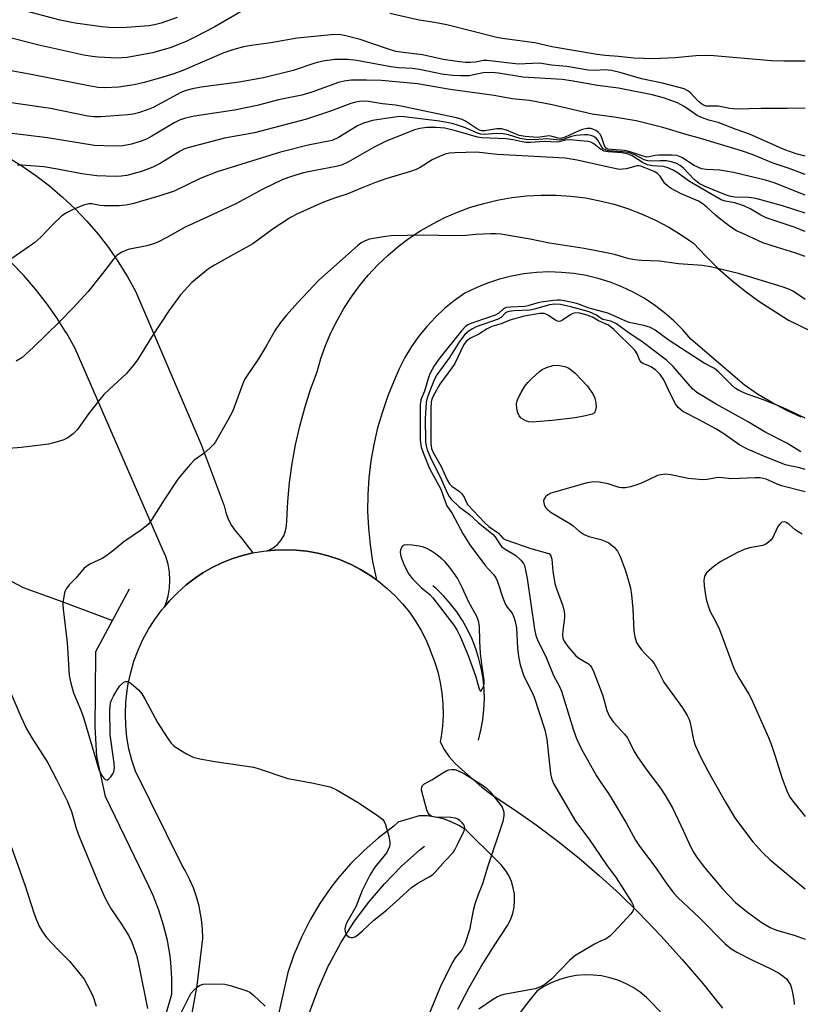
# Model space of a CAD drawing. Units: inches. Extents: x 1237765 to 1243765, y 505456 to 509456.
# Drawn here: x 1238802 to 1238999, y 508444 to 508692 of the extents above; entities that cross this region are included whole.
import ezdxf

# ---------------------------------------------------------------- set-up
doc = ezdxf.new("R2010")
doc.units = ezdxf.units.IN
doc.header["$MEASUREMENT"] = 0
for name, color, linetype in [('HYDRO-Canal', 164, 'Continuous'), ('HYDRO-Single Line Stream', 4, 'Continuous'), ('TRANS-Driveway', 251, 'Continuous'), ('TRANS-Road', 130, 'Continuous'), ('Undefined', 1, 'Continuous')]:
    doc.layers.add(name, color=color, linetype=linetype)

msp = doc.modelspace()

# ---------------------------------------------------------------- linework, layer by layer
at = {"layer": 'HYDRO-Canal'}
msp.add_line((1238825.65, 508540.74), (1238829.97, 508548.73), dxfattribs=at)
for points in [[(1238917.76, 508510.62), (1238918.41, 508513.15), (1238918.88, 508515.73), (1238919.16, 508518.33), (1238919.27, 508520.94), (1238919.19, 508523.56), (1238918.94, 508526.16), (1238918.5, 508528.74), (1238917.91, 508531.16), (1238917.13, 508533.66), (1238916.17, 508536.1), (1238915.04, 508538.46), (1238913.76, 508540.74), (1238912.31, 508542.92), (1238910.72, 508545), (1238908.99, 508546.96), (1238907.12, 508548.79), (1238906.31, 508549.52)], [(1238821.6, 508389.26), (1238835, 508427.41), (1238840.61, 508446.77), (1238840.61, 508450.75), (1238840.33, 508454.71), (1238840.14, 508456.34), (1238839.47, 508460.26), (1238838.53, 508464.12), (1238837.32, 508467.9), (1238835.86, 508471.6), (1238834.8, 508473.87), (1238823.9, 508496.45), (1238821.75, 508506.58), (1238821.32, 508513.99), (1238821.38, 508522.38), (1238821.46, 508533), (1238825.65, 508540.74)], [(1238640.92, 508036.22), (1238693.3, 508104.97), (1238738.16, 508171.5), (1238792.24, 508251), (1238822.26, 508296.44), (1238841.1, 508336.32), (1238850.79, 508360.15), (1238865.12, 508401.87), (1238871.5, 508424.25), (1238872.36, 508430.37), (1238873.65, 508436.4), (1238875.36, 508442.33), (1238877.48, 508448.13), (1238879.99, 508453.77), (1238880.2, 508454.2), (1238883.13, 508459.63), (1238886.44, 508464.84), (1238890.1, 508469.81), (1238894.1, 508474.52), (1238898.41, 508478.93), (1238903.03, 508483.03), (1238904.18, 508483.98)]]:
    msp.add_lwpolyline(points, dxfattribs=at)
at = {"layer": 'HYDRO-Single Line Stream'}
msp.add_lwpolyline([(1238578.71, 508653.45), (1238604.16, 508647.43), (1238613.03, 508644.95), (1238625.28, 508640.58), (1238640.86, 508634.2), (1238659.72, 508625.81), (1238678.12, 508617.06), (1238688.15, 508611.91), (1238701.17, 508604.83), (1238749.95, 508577.29), (1238766.06, 508568.64), (1238803.2, 508549.1), (1238812.26, 508545.8), (1238825.65, 508540.74)], dxfattribs=at)
at = {"layer": 'TRANS-Driveway'}
msp.add_polyline3d([(1238999.01, 508591.93, 0), (1238995.26, 508593.68, 0), (1238991.61, 508595.63, 0), (1238988.07, 508597.76, 0), (1238984.64, 508600.07, 0), (1238971.27, 508611.53, 0), (1238969.21, 508613.91, 0), (1238966.99, 508616.14, 0), (1238964.62, 508618.21, 0), (1238962.11, 508620.11, 0), (1238959.48, 508621.84, 0), (1238956.73, 508623.38, 0), (1238953.89, 508624.72, 0), (1238950.96, 508625.87, 0), (1238947.96, 508626.82, 0), (1238944.89, 508627.55, 0), (1238941.79, 508628.07, 0), (1238938.66, 508628.38, 0), (1238935.51, 508628.47, 0), (1238932.37, 508628.34, 0), (1238929.24, 508627.99, 0), (1238926.14, 508627.43, 0), (1238923.09, 508626.66, 0), (1238920.1, 508625.68, 0), (1238917.18, 508624.5, 0), (1238914.36, 508623.12, 0), (1238911.74, 508621.29, 0), (1238909.26, 508619.29, 0), (1238906.93, 508617.12, 0), (1238904.76, 508614.79, 0), (1238902.75, 508612.31, 0), (1238900.93, 508609.7, 0), (1238899.29, 508606.97, 0), (1238897.84, 508604.13, 0), (1238896.6, 508601.2, 0), (1238894.98, 508597.28, 0), (1238893.59, 508593.28, 0), (1238892.4, 508589.21, 0), (1238891.45, 508585.08, 0), (1238890.72, 508580.91, 0), (1238890.21, 508576.7, 0), (1238889.94, 508572.47, 0), (1238889.89, 508568.24, 0), (1238890.07, 508564, 0), (1238890.49, 508559.79, 0), (1238891.13, 508555.6, 0), (1238892, 508551.45, 0), (1238892.12, 508551, 0), (1238890.47, 508552.16, 0), (1238888.13, 508553.59, 0), (1238885.7, 508554.84, 0), (1238883.19, 508555.92, 0), (1238882.56, 508556.16, 0), (1238879.96, 508557.01, 0), (1238877.31, 508557.69, 0), (1238874.62, 508558.18, 0), (1238871.9, 508558.47, 0), (1238869.16, 508558.58, 0), (1238866.43, 508558.5, 0), (1238864.6, 508558.32, 0), (1238864.98, 508558.45, 0), (1238866.14, 508559.09, 0), (1238867.18, 508559.93, 0), (1238868.06, 508560.93, 0), (1238868.75, 508562.07, 0), (1238869.23, 508563.31, 0), (1238869.5, 508564.62, 0), (1238869.54, 508565.95, 0), (1238869.77, 508570.74, 0), (1238870.21, 508575.52, 0), (1238870.86, 508580.27, 0), (1238871.72, 508585, 0), (1238872.78, 508589.68, 0), (1238874.05, 508594.31, 0), (1238875.51, 508598.88, 0), (1238877.18, 508603.38, 0), (1238878.14, 508606.71, 0), (1238879.3, 508609.99, 0), (1238880.65, 508613.18, 0), (1238882.19, 508616.3, 0), (1238883.9, 508619.31, 0), (1238885.79, 508622.23, 0), (1238887.84, 508625.02, 0), (1238890.06, 508627.69, 0), (1238892.43, 508630.23, 0), (1238894.94, 508632.62, 0), (1238897.59, 508634.87, 0), (1238900.37, 508636.95, 0), (1238903.26, 508638.87, 0), (1238906.26, 508640.61, 0), (1238909.36, 508642.17, 0), (1238912.54, 508643.55, 0), (1238915.8, 508644.74, 0), (1238919.13, 508645.74, 0), (1238922.51, 508646.54, 0), (1238926.17, 508647.19, 0), (1238929.86, 508647.62, 0), (1238933.58, 508647.83, 0), (1238937.3, 508647.81, 0), (1238941.02, 508647.57, 0), (1238944.71, 508647.1, 0), (1238948.36, 508646.41, 0), (1238951.97, 508645.51, 0), (1238955.52, 508644.39, 0), (1238958.99, 508643.06, 0), (1238962.38, 508641.52, 0), (1238965.67, 508639.78, 0), (1238968.85, 508637.84, 0), (1238971.91, 508635.72, 0), (1238974.92, 508632.5, 0), (1238978.08, 508629.42, 0), (1238981.38, 508626.49, 0), (1238984.81, 508623.71, 0), (1238988.36, 508621.09, 0), (1238995.81, 508616.36, 0), (1239007.71, 508610.59, 0)], dxfattribs=at)
at = {"layer": 'TRANS-Road'}
for points in [[(1238799.17, 508657.41), (1238802.84, 508655.17), (1238806.4, 508652.74), (1238809.82, 508650.12), (1238813.11, 508647.33), (1238816.24, 508644.38), (1238819.22, 508641.27), (1238822.03, 508638), (1238824.67, 508634.6), (1238827.12, 508631.06), (1238829.39, 508627.4), (1238831.47, 508623.62), (1238848.02, 508585.05), (1238853.75, 508569.64), (1238854.15, 508567.91), (1238854.76, 508566.24), (1238855.58, 508564.67), (1238856.6, 508563.21), (1238857.79, 508561.9), (1238861.01, 508557.76), (1238858.35, 508557.12), (1238855.74, 508556.28), (1238853.2, 508555.27), (1238850.74, 508554.08), (1238848.36, 508552.72), (1238846.55, 508551.5), (1238844.22, 508549.71), (1238842.01, 508547.75), (1238839.95, 508545.65), (1238838.74, 508544.22), (1238839.07, 508545), (1238839.65, 508546.93), (1238839.99, 508548.91), (1238840.11, 508550.92), (1238839.99, 508552.93), (1238839.65, 508554.91), (1238839.07, 508556.84), (1238838.28, 508558.69), (1238816.25, 508609.24), (1238814.05, 508613.16), (1238813.78, 508613.58), (1238811.64, 508616.96), (1238809.05, 508620.64), (1238806.27, 508624.18), (1238803.32, 508627.58), (1238800.19, 508630.82)], [(1238844.22, 508433.64), (1238846.98, 508448.88), (1238848.38, 508460.76), (1238848.31, 508463.16), (1238848.07, 508465.55), (1238847.67, 508467.91), (1238847.45, 508468.91), (1238846.82, 508471.23), (1238846.02, 508473.49), (1238845.07, 508475.7), (1238843.97, 508477.83), (1238843.09, 508479.31), (1238831.41, 508502.85), (1238830.51, 508505.65), (1238829.81, 508508.51), (1238829.3, 508511.41), (1238829, 508514.34), (1238828.9, 508517.28), (1238829.01, 508520.22), (1238829.33, 508523.15), (1238829.6, 508524.83), (1238830.24, 508527.7), (1238831.07, 508530.53), (1238832.1, 508533.29), (1238833.31, 508535.97), (1238834.72, 508538.55), (1238836.3, 508541.04), (1238838.04, 508543.41), (1238838.74, 508544.22), (1238839.95, 508545.65), (1238842.01, 508547.75), (1238844.22, 508549.71), (1238846.55, 508551.5), (1238848.36, 508552.72), (1238850.74, 508554.08), (1238853.2, 508555.27), (1238855.74, 508556.28), (1238858.35, 508557.12), (1238861.01, 508557.76), (1238863.7, 508558.23), (1238864.6, 508558.32), (1238866.43, 508558.5), (1238869.16, 508558.58), (1238871.9, 508558.47), (1238874.62, 508558.18), (1238877.31, 508557.69), (1238879.96, 508557.01), (1238882.56, 508556.16), (1238883.19, 508555.92), (1238885.7, 508554.84), (1238888.13, 508553.59), (1238890.47, 508552.16), (1238892.12, 508551), (1238892.71, 508550.59), (1238894.83, 508548.85), (1238896.82, 508546.98), (1238898.68, 508544.97), (1238900.39, 508542.84), (1238901.95, 508540.59), (1238903.35, 508538.24), (1238904.58, 508535.79), (1238905.64, 508533.27), (1238905.72, 508533.04), (1238906.71, 508530.48), (1238907.52, 508527.87), (1238908.14, 508525.2), (1238908.58, 508522.49), (1238908.83, 508519.76), (1238908.88, 508517.02), (1238908.8, 508515.43), (1238908.75, 508514.28), (1238908.42, 508511.56), (1238908.16, 508510.2), (1238909.14, 508508.31), (1238910.42, 508506.44), (1238911.92, 508504.75), (1238913.61, 508503.26), (1238918.6, 508498.84), (1238921.08, 508496.97), (1238926.78, 508493.24), (1238932.35, 508489.33), (1238937.8, 508485.24), (1238943.11, 508480.98), (1238948.29, 508476.55), (1238953.32, 508471.96), (1238958.19, 508467.21), (1238963.71, 508461.42), (1238969.06, 508455.49), (1238974.24, 508449.41), (1238979.25, 508443.18)], [(1238912.63, 508442.94), (1238915.44, 508448.39), (1238918.46, 508453.72), (1238921.7, 508458.93), (1238925.13, 508464), (1238925.86, 508465.47), (1238926.4, 508467.02), (1238926.75, 508468.63), (1238926.89, 508470.27), (1238926.82, 508471.9), (1238926.55, 508473.52), (1238926.07, 508475.1), (1238925.4, 508476.59), (1238924.55, 508478), (1238923.53, 508479.29), (1238922.36, 508480.43), (1238914.57, 508488.11), (1238912.81, 508489.21), (1238910.94, 508490.11), (1238908.99, 508490.82), (1238906.97, 508491.31), (1238904.91, 508491.58), (1238902.84, 508491.63), (1238898.08, 508490.22), (1238897.68, 508490.14), (1238897.62, 508490.07), (1238896.52, 508488.99), (1238892.65, 508486.09), (1238889, 508482.92), (1238885.57, 508479.5), (1238882.39, 508475.85), (1238880.61, 508473.56), (1238877.86, 508469.58), (1238875.39, 508465.42), (1238873.22, 508461.1), (1238871.35, 508456.63), (1238869.84, 508452.17), (1238861.66, 508415.95)], [(1238965.27, 508440.47), (1238961.61, 508444.38), (1238960.1, 508445.88), (1238958.46, 508447.23), (1238956.69, 508448.41), (1238954.82, 508449.42), (1238952.87, 508450.24), (1238950.84, 508450.87), (1238948.76, 508451.31), (1238946.65, 508451.54), (1238944.52, 508451.57), (1238942.4, 508451.39), (1238940.31, 508451.02), (1238938.27, 508450.44), (1238936.29, 508449.67), (1238934.39, 508448.71), (1238932.6, 508447.58), (1238930.11, 508444.57), (1238927.79, 508441.44)]]:
    msp.add_lwpolyline(points, dxfattribs=at)
at = {"layer": 'Undefined'}
for points, elevation in [([(1238860.23, 508695.3), (1238851.25, 508690.1), (1238846.56, 508687.63), (1238844.2, 508686.47), (1238840.17, 508684.86), (1238835.7, 508683.64), (1238829.33, 508682.46), (1238826.83, 508682.3), (1238822.06, 508682.49), (1238820.54, 508682.67), (1238818.44, 508683.06), (1238807.12, 508685.51), (1238798.34, 508687.85), (1238792.93, 508689.15), (1238785.54, 508690.78), (1238778.39, 508692.18)], 308), ([(1238841.91, 508692.5), (1238837.92, 508691.1), (1238836.21, 508690.69), (1238834.78, 508690.45), (1238828.13, 508689.91), (1238824.74, 508689.99), (1238823, 508690.17), (1238816.25, 508691.11), (1238812.46, 508691.8), (1238802.31, 508694.55)], 310), ([(1239000, 508681.52), (1238994.68, 508681.53), (1238991.52, 508681.63), (1238976.01, 508682.98), (1238972.5, 508682.9), (1238967.28, 508682.33), (1238961.73, 508682.12), (1238956.87, 508682.29), (1238953, 508682.71), (1238949.67, 508682.95), (1238947.71, 508683.19), (1238936.26, 508685.14), (1238931.99, 508686.15), (1238923.78, 508687.24), (1238922.43, 508687.48), (1238909.83, 508690.66), (1238906.76, 508691.28), (1238902.85, 508691.86), (1238895.46, 508693.54)], 308), ([(1239000, 508669.67), (1238995.46, 508669.58), (1238988.94, 508669.63), (1238982.95, 508669.41), (1238981.09, 508669.59), (1238978.11, 508670.22), (1238975.14, 508670.23), (1238974.41, 508670.46), (1238973.92, 508670.76), (1238973.1, 508671.49), (1238970.99, 508673.7), (1238970.31, 508674.18), (1238969.57, 508674.54), (1238964.14, 508675.95), (1238958.85, 508677.05), (1238953.69, 508678.58), (1238951.26, 508679.16), (1238949.59, 508679.38), (1238947.28, 508679.21), (1238945.42, 508679.29), (1238940.06, 508680.21), (1238936.21, 508680.54), (1238933.15, 508681.02), (1238927.79, 508680.78), (1238919.95, 508681.7), (1238919.09, 508681.65), (1238917.02, 508681.3), (1238915.66, 508681.19), (1238914.53, 508681.21), (1238913.05, 508681.38), (1238908.94, 508681.97), (1238903.67, 508683.08), (1238898.85, 508683.67), (1238897.02, 508683.98), (1238894.86, 508684.59), (1238888.04, 508686.98), (1238884.39, 508687.91), (1238882.7, 508688.19), (1238880.69, 508688.17), (1238872.18, 508687.28), (1238865.52, 508686.14), (1238860.09, 508685.39), (1238858.66, 508685.13), (1238856.23, 508684.48), (1238853.67, 508683.64), (1238843.38, 508679.19), (1238841.07, 508678.35), (1238837.49, 508677.24), (1238833.67, 508676.14), (1238831.1, 508675.56), (1238827.13, 508674.96), (1238823.74, 508674.77), (1238822.05, 508674.88), (1238820.12, 508675.19), (1238805.2, 508678.17), (1238799.21, 508679.25)], 306), ([(1239000, 508657.61), (1238997.75, 508658.23), (1238994.88, 508659.22), (1238986.05, 508663.19), (1238982.68, 508664.31), (1238978.14, 508666.05), (1238975.8, 508666.71), (1238973.91, 508667.35), (1238972.88, 508667.87), (1238969.54, 508670.1), (1238967.85, 508671.06), (1238964.36, 508672.3), (1238961.53, 508673.04), (1238953.05, 508674.69), (1238947.73, 508675.37), (1238941.14, 508676.6), (1238938.89, 508676.92), (1238928.93, 508677.51), (1238922.79, 508678.49), (1238921.17, 508678.63), (1238918.93, 508678.57), (1238915.44, 508677.85), (1238913.37, 508677.8), (1238911.32, 508677.88), (1238908.6, 508678.25), (1238902.92, 508679.45), (1238901.06, 508679.67), (1238897.63, 508679.86), (1238895.7, 508680.08), (1238887.15, 508681.71), (1238884.88, 508681.95), (1238881.66, 508681.9), (1238878.62, 508681.56), (1238876.63, 508681), (1238871.16, 508679.16), (1238863.71, 508677.36), (1238857.51, 508676.26), (1238848.02, 508674.99), (1238845.78, 508674.56), (1238844.17, 508674.14), (1238842.99, 508673.68), (1238841, 508672.67), (1238835.9, 508669.89), (1238834.67, 508669.38), (1238832.23, 508668.55), (1238830.89, 508668.21), (1238829.54, 508667.98), (1238822.69, 508667.5), (1238821, 508667.49), (1238819.41, 508667.67), (1238810.03, 508669.63), (1238797.9, 508671.39)], 304), ([(1239000, 508652.96), (1238995.99, 508654.5), (1238991.7, 508655.96), (1238986.94, 508657.96), (1238984, 508658.96), (1238973.46, 508662.14), (1238970.32, 508663), (1238964.16, 508664.84), (1238957.47, 508666.48), (1238951.99, 508667.43), (1238946.43, 508668.19), (1238936.3, 508670.5), (1238930.63, 508671.61), (1238926.28, 508672.06), (1238921.72, 508672.84), (1238910.7, 508674.38), (1238902.43, 508675.84), (1238893.35, 508676.62), (1238889.6, 508676.73), (1238885.76, 508676.71), (1238884.01, 508676.49), (1238882.58, 508676.15), (1238875.88, 508673.73), (1238873.36, 508672.93), (1238867.43, 508671.76), (1238862.11, 508670.35), (1238856.38, 508669.19), (1238846.31, 508667.7), (1238844.01, 508667.21), (1238842.67, 508666.74), (1238841.17, 508666.02), (1238835.56, 508662.61), (1238834.18, 508661.88), (1238832.89, 508661.4), (1238830.42, 508660.64), (1238828.26, 508660.2), (1238825.9, 508660.15), (1238821.14, 508660.34), (1238809.28, 508662.26), (1238798.42, 508663.53)], 302), ([(1239000, 508647.76), (1238992.22, 508650.88), (1238990.03, 508651.61), (1238982.03, 508653.51), (1238978.57, 508654.05), (1238975.19, 508654.23), (1238973.95, 508654.45), (1238972.11, 508655.28), (1238968.97, 508657.28), (1238967.69, 508657.78), (1238966.57, 508657.88), (1238963.08, 508657.83), (1238962.23, 508657.75), (1238960.73, 508657.44), (1238960.1, 508657.4), (1238958.99, 508657.68), (1238955.74, 508658.83), (1238954.56, 508659.01), (1238951.27, 508659.26), (1238950.44, 508659.41), (1238949.91, 508659.66), (1238949.5, 508660.18), (1238948.73, 508662.52), (1238948.37, 508663.23), (1238948, 508663.6), (1238947.33, 508664.06), (1238946.58, 508664.41), (1238946.06, 508664.56), (1238945.08, 508664.57), (1238943.96, 508664.3), (1238942.85, 508663.87), (1238939.58, 508662.36), (1238938.49, 508662.07), (1238937.87, 508662.13), (1238936.35, 508662.58), (1238935.58, 508662.72), (1238932.69, 508662.34), (1238929.56, 508662.53), (1238928.04, 508662.83), (1238924.83, 508664.15), (1238923.6, 508664.51), (1238922.41, 508664.5), (1238919.38, 508663.97), (1238918.53, 508663.99), (1238918.01, 508664.16), (1238917.26, 508664.55), (1238914.56, 508666.44), (1238913.65, 508666.85), (1238912.24, 508667.22), (1238899.12, 508670.06), (1238896.9, 508670.45), (1238893.67, 508670.79), (1238890.12, 508671.37), (1238888.96, 508671.42), (1238887.8, 508671.36), (1238886.95, 508671.23), (1238885.63, 508670.86), (1238880.51, 508668.96), (1238874.49, 508666.95), (1238861.4, 508663.49), (1238853.86, 508662.16), (1238844.63, 508659.7), (1238843.63, 508659.34), (1238842.71, 508658.88), (1238837.64, 508655.74), (1238835.84, 508654.82), (1238832.99, 508653.72), (1238829.3, 508652.73), (1238827.83, 508652.56), (1238826.36, 508652.49), (1238821.7, 508652.67), (1238817.94, 508653.16), (1238811.85, 508654.34), (1238808.34, 508654.94), (1238802.84, 508655.39), (1238801.71, 508655.38)], 300), ([(1239000, 508643.23), (1238994.31, 508645.15), (1238987.57, 508646.93), (1238985.87, 508647.2), (1238982.29, 508647.33), (1238981.02, 508647.56), (1238979.94, 508647.88), (1238974.85, 508649.94), (1238973.35, 508650.7), (1238972.1, 508651.71), (1238969.43, 508654.61), (1238968.58, 508655.27), (1238967.64, 508655.78), (1238966.37, 508656.21), (1238965.1, 508656.41), (1238963.5, 508656.46), (1238961.14, 508656.34), (1238960.41, 508656.4), (1238959.49, 508656.71), (1238957.14, 508657.94), (1238955.49, 508658.53), (1238954.12, 508658.73), (1238950.73, 508658.98), (1238949.9, 508659.14), (1238949.21, 508659.49), (1238948.81, 508659.87), (1238947.81, 508661.61), (1238947.48, 508662.06), (1238946.83, 508662.54), (1238946.07, 508662.85), (1238945.33, 508662.98), (1238944.52, 508663), (1238942.3, 508662.81), (1238941.22, 508662.56), (1238939.12, 508661.85), (1238938.26, 508661.67), (1238934.93, 508661.98), (1238932.04, 508661.72), (1238929.79, 508661.81), (1238928.29, 508662.04), (1238925.36, 508662.97), (1238923.95, 508663.27), (1238922.23, 508663.31), (1238919.31, 508663.07), (1238918.3, 508663.16), (1238917.52, 508663.43), (1238914.53, 508664.74), (1238912.79, 508665.36), (1238911.17, 508665.8), (1238907.98, 508666.38), (1238899.05, 508667.53), (1238897.81, 508667.56), (1238896.73, 508667.45), (1238891.11, 508666.57), (1238890.27, 508666.37), (1238888.88, 508665.91), (1238887.3, 508665.21), (1238882.53, 508662.3), (1238880.95, 508661.58), (1238874.89, 508660.38), (1238867.99, 508658.63), (1238852.04, 508653.71), (1238847.76, 508651.97), (1238841.2, 508648.78), (1238837.3, 508647.53), (1238830.73, 508645.66), (1238829.01, 508645.26), (1238827.3, 508645.14), (1238823.59, 508645.1), (1238822.56, 508645.2), (1238820.47, 508645.58), (1238819.68, 508645.61), (1238818.39, 508645.3), (1238815.78, 508644.21), (1238814.04, 508643.38), (1238812.88, 508642.57), (1238810.55, 508640.35), (1238807.6, 508637.2), (1238806.08, 508635.91), (1238804.7, 508634.88), (1238800.29, 508631.89)], 298), ([(1239000, 508638.64), (1238997.27, 508639.71), (1238990.24, 508642.06), (1238988.9, 508642.75), (1238986.38, 508644.29), (1238984.56, 508645.15), (1238982.33, 508645.89), (1238979.87, 508646.26), (1238978.87, 508646.64), (1238971.88, 508650.61), (1238970.66, 508651.4), (1238968.07, 508653.37), (1238966.8, 508654.08), (1238965.49, 508654.7), (1238964.36, 508655.01), (1238961.58, 508655.14), (1238960.34, 508655.42), (1238959.12, 508655.98), (1238956.52, 508657.67), (1238955.23, 508658.21), (1238953.85, 508658.44), (1238950.43, 508658.67), (1238949.44, 508658.89), (1238948.51, 508659.34), (1238946.83, 508660.73), (1238946.05, 508661.14), (1238945.29, 508661.29), (1238940.75, 508661.74), (1238939.75, 508661.64), (1238938.08, 508661.21), (1238937.39, 508661.1), (1238934.39, 508661.34), (1238930.89, 508661.03), (1238929.75, 508661.07), (1238928.76, 508661.21), (1238926.49, 508661.72), (1238924.75, 508661.96), (1238918.62, 508662.19), (1238917.54, 508662.42), (1238912.31, 508663.87), (1238909.29, 508664.62), (1238907.1, 508664.83), (1238904.82, 508664.8), (1238903.05, 508664.57), (1238901.65, 508664.22), (1238894.37, 508661.32), (1238891.51, 508659.92), (1238885.03, 508656.17), (1238883.32, 508655.38), (1238881.95, 508655), (1238876.68, 508654.03), (1238873.76, 508653.41), (1238870.74, 508652.52), (1238868.54, 508651.72), (1238863.54, 508649.28), (1238856.68, 508645.66), (1238848.76, 508641.9), (1238843.97, 508639.72), (1238839.34, 508637.16), (1238837.05, 508635.98), (1238835.99, 508635.56), (1238834.3, 508635.09), (1238829.6, 508634.09), (1238828.04, 508633.43), (1238826.87, 508632.66), (1238825.93, 508631.71), (1238823.11, 508628.07), (1238819.5, 508623.58), (1238815.78, 508619.41), (1238812.35, 508615.93), (1238805.81, 508609.51), (1238802.85, 508606.9), (1238801.42, 508605.99)], 296), ([(1239000, 508632.35), (1238997.4, 508633.28), (1238993.03, 508634.6), (1238989.38, 508635.84), (1238984.47, 508638.03), (1238982.76, 508638.86), (1238981.29, 508639.75), (1238978.79, 508641.67), (1238977.49, 508642.77), (1238975.23, 508644.9), (1238974.36, 508645.57), (1238973.14, 508646.25), (1238968.66, 508648.19), (1238966.33, 508649.49), (1238965.34, 508650.14), (1238964.69, 508650.71), (1238963.54, 508652.55), (1238962.86, 508653.28), (1238962, 508653.76), (1238958.66, 508655.07), (1238958.16, 508655.17), (1238957.67, 508655.16), (1238955.04, 508654.45), (1238954.16, 508654.32), (1238953.28, 508654.3), (1238951.24, 508654.66), (1238942.64, 508656.64), (1238939.59, 508657.12), (1238922.46, 508658.04), (1238917.26, 508658.58), (1238911.95, 508658.49), (1238910.51, 508658.34), (1238909.38, 508658.08), (1238907.99, 508657.54), (1238906.1, 508656.66), (1238903.1, 508654.77), (1238902.1, 508654.26), (1238900.69, 508653.77), (1238894.48, 508651.91), (1238891.85, 508651.02), (1238888.07, 508649.5), (1238884.9, 508648.12), (1238881.78, 508647.16), (1238878.74, 508646.03), (1238872.27, 508643.14), (1238870.51, 508642.16), (1238866.07, 508639.33), (1238860.98, 508635.56), (1238855.33, 508632.47), (1238851.31, 508630.16), (1238849.83, 508629.22), (1238845.67, 508625.86), (1238842.8, 508622.69), (1238839.81, 508618.7), (1238835.46, 508612.07), (1238831.92, 508606.38), (1238830.89, 508604.93), (1238829.17, 508602.9), (1238824.71, 508598.85), (1238823.49, 508597.6), (1238819.89, 508593.1), (1238816.75, 508588.76), (1238815.77, 508587.72), (1238814.44, 508586.73), (1238813.45, 508586.21), (1238812.07, 508585.78), (1238809.51, 508585.16), (1238807.51, 508584.86), (1238802.7, 508584.32), (1238796.36, 508583.81)], 294), ([(1239000, 508621.52), (1238998.31, 508622.76), (1238996.94, 508623.64), (1238995.88, 508624.14), (1238994.22, 508624.77), (1238983.22, 508628.07), (1238976.18, 508629.73), (1238974.14, 508630.09), (1238968.15, 508630.48), (1238963.32, 508631.21), (1238958.79, 508631.36), (1238957.15, 508631.5), (1238955.72, 508631.82), (1238952.06, 508632.89), (1238950.01, 508633.32), (1238944.41, 508634.36), (1238935.67, 508635.76), (1238930.82, 508636.75), (1238923.45, 508637.97), (1238922.27, 508638.07), (1238920.85, 508638.05), (1238917.13, 508637.86), (1238914.59, 508637.63), (1238911.62, 508637.54), (1238904.06, 508637.71), (1238895.81, 508637.55), (1238894.39, 508637.41), (1238891.84, 508637), (1238890.39, 508636.69), (1238889.26, 508636.32), (1238888.22, 508635.77), (1238887.3, 508635.06), (1238877.61, 508626.41), (1238872.2, 508620.68), (1238869.47, 508617.62), (1238867.98, 508615.77), (1238866.63, 508613.83), (1238864.35, 508609.76), (1238862.45, 508606.62), (1238859.52, 508602.39), (1238858.93, 508601.42), (1238858.12, 508599.51), (1238855.92, 508593.5), (1238854.58, 508590.99), (1238851.57, 508585.74), (1238851.07, 508585.04), (1238850.25, 508584.18), (1238848.66, 508582.83), (1238846.25, 508581.08), (1238845.27, 508580.13), (1238844.13, 508578.8), (1238842.11, 508576.29), (1238841.25, 508575.1), (1238838.66, 508571.15), (1238835.63, 508566.33), (1238834.78, 508565.12), (1238834.16, 508564.49), (1238832.75, 508563.4), (1238828.51, 508560.54), (1238826.11, 508558.51), (1238824.27, 508557.09), (1238823.03, 508556.38), (1238819.95, 508554.95), (1238818.56, 508553.94), (1238816.41, 508551.44), (1238814.76, 508549.73), (1238814.05, 508548.8), (1238813.68, 508548.04), (1238813.47, 508547.23), (1238813.25, 508545.84), (1238813.17, 508544.72), (1238813.24, 508543.59), (1238814.21, 508535.24), (1238814.77, 508526.96), (1238815.13, 508525), (1238815.84, 508522.56), (1238817.67, 508518.24), (1238818.4, 508516.34), (1238822.31, 508503.04), (1238822.97, 508501.72), (1238823.48, 508501.08), (1238823.84, 508500.77), (1238824.2, 508500.63), (1238824.39, 508500.67), (1238824.75, 508500.9), (1238825.27, 508501.46), (1238825.74, 508502.15), (1238825.97, 508502.66), (1238826.14, 508503.58), (1238826.05, 508504.86), (1238825.08, 508512.03), (1238825.02, 508518.28), (1238825.17, 508520.03), (1238825.4, 508520.71), (1238825.92, 508521.72), (1238826.83, 508523.3), (1238827.51, 508524.29), (1238828.54, 508525.24), (1238828.98, 508525.45), (1238829.42, 508525.45), (1238830.09, 508525.12), (1238830.98, 508524.42), (1238832.29, 508523.25), (1238833.08, 508522.35), (1238833.83, 508521.08), (1238837.01, 508515.06), (1238839.41, 508511.33), (1238840.44, 508509.89), (1238841, 508509.32), (1238841.66, 508508.81), (1238844.28, 508507.2), (1238845.98, 508506.41), (1238847.65, 508505.98), (1238851.41, 508505.32), (1238861.18, 508503.83), (1238862.32, 508503.51), (1238869.83, 508501.02), (1238875.83, 508499.95), (1238880.43, 508498.88), (1238882.22, 508498.03), (1238887.52, 508494.95), (1238892.39, 508491.73), (1238893.72, 508490.66), (1238894.04, 508490.22), (1238894.37, 508489.45), (1238895.21, 508486.37), (1238895.49, 508484.97), (1238895.5, 508484.42), (1238895.39, 508483.89), (1238895.09, 508483.12), (1238894.68, 508482.41), (1238891.7, 508478.66), (1238890.4, 508476.64), (1238888.53, 508472.83), (1238886.91, 508468.67), (1238884.97, 508465.32), (1238884.44, 508464.27), (1238884.15, 508463.2), (1238884.22, 508462.43), (1238884.67, 508461.57), (1238885.19, 508461.12), (1238885.65, 508460.98), (1238886.15, 508460.99), (1238886.63, 508461.14), (1238887.31, 508461.56), (1238888.59, 508462.66), (1238891.41, 508465.33), (1238894.64, 508467.9), (1238897.01, 508469.94), (1238900.92, 508473.56), (1238902.52, 508474.67), (1238905.34, 508476.23), (1238906.3, 508476.87), (1238906.92, 508477.47), (1238909.38, 508480.26), (1238911.4, 508482.37), (1238911.88, 508483.09), (1238912.55, 508484.39), (1238914.18, 508487.85), (1238914.36, 508488.61), (1238914.17, 508489.28), (1238913.7, 508489.88), (1238913.1, 508490.42), (1238912.43, 508490.87), (1238911.94, 508491.06), (1238910.83, 508491.19), (1238906.81, 508491.25), (1238906.09, 508491.42), (1238905.42, 508491.86), (1238905.11, 508492.31), (1238904.79, 508493.12), (1238903.51, 508497.77), (1238903.45, 508498.33), (1238903.52, 508498.82), (1238903.72, 508499.23), (1238904.03, 508499.54), (1238906.09, 508500.65), (1238908.83, 508502.41), (1238909.85, 508502.98), (1238910.35, 508503.16), (1238911.09, 508503.29), (1238911.84, 508503.26), (1238912.33, 508503.13), (1238914.24, 508502.16), (1238918.53, 508499.51), (1238919.71, 508498.67), (1238920.7, 508497.63), (1238923.08, 508494.71), (1238923.73, 508493.78), (1238924.04, 508493.08), (1238924.14, 508492.52), (1238924.17, 508491.65), (1238923.93, 508490.2), (1238920.16, 508478.93), (1238918.81, 508474.48), (1238917.59, 508471.55), (1238916.85, 508469.41), (1238916.43, 508467.75), (1238915.49, 508462.9), (1238914.45, 508459.56), (1238914.14, 508458.81), (1238913.66, 508457.98), (1238911.94, 508455.88), (1238911.31, 508454.91), (1238908.4, 508449.05), (1238903.55, 508437.32)], 292), ([(1239000, 508591.7), (1238994.19, 508594.44), (1238989.25, 508596.42), (1238985.42, 508597.73), (1238983.32, 508598.67), (1238982.45, 508599.25), (1238981.64, 508599.92), (1238978.23, 508603.31), (1238977.22, 508604.15), (1238974.57, 508605.56), (1238973.39, 508606.28), (1238965.81, 508611.24), (1238962.28, 508613.83), (1238961.09, 508614.54), (1238959.39, 508615.04), (1238955.76, 508615.74), (1238954.69, 508616.14), (1238950.35, 508618.13), (1238945.68, 508619.39), (1238942.57, 508620.52), (1238940.64, 508620.96), (1238938.41, 508621.34), (1238937.56, 508621.38), (1238936.7, 508621.31), (1238933.54, 508620.85), (1238932.45, 508620.61), (1238930.25, 508619.93), (1238929.43, 508619.77), (1238925.88, 508619.63), (1238924.76, 508619.49), (1238924.08, 508619.17), (1238922.95, 508618.14), (1238921.99, 508617.62), (1238920.06, 508616.89), (1238916.11, 508615.56), (1238915.12, 508615.15), (1238914.49, 508614.72), (1238913.52, 508613.69), (1238908.1, 508606.86), (1238906.64, 508604.83), (1238905.6, 508603.03), (1238905.2, 508601.92), (1238904.2, 508598.48), (1238903.31, 508596.29), (1238903.07, 508595.03), (1238903.11, 508586.14), (1238903.39, 508584.38), (1238903.91, 508582.83), (1238905.47, 508579.05), (1238908.29, 508573.85), (1238909.37, 508570.68), (1238909.84, 508569.63), (1238911.15, 508567.73), (1238913.96, 508562.48), (1238915.64, 508559.81), (1238919.56, 508554.54), (1238920.29, 508553.65), (1238921.55, 508552.34), (1238922.12, 508551.54), (1238922.57, 508550.58), (1238923.93, 508546.47), (1238924.58, 508544.81), (1238925.01, 508544.1), (1238926.24, 508542.57), (1238926.73, 508541.61), (1238927.05, 508540.52), (1238927.33, 508538.92), (1238927.59, 508533.77), (1238927.88, 508531.7), (1238928.27, 508529.65), (1238929.22, 508526.78), (1238931.12, 508522.97), (1238931.8, 508521.44), (1238934.52, 508513.27), (1238935, 508510.93), (1238935.89, 508502.24), (1238936.14, 508501.13), (1238936.65, 508499.73), (1238942.25, 508490.25), (1238945.6, 508485.81), (1238950.06, 508479.29), (1238952.42, 508475.98), (1238956.31, 508469.99), (1238956.8, 508469), (1238956.92, 508468.29), (1238956.64, 508467.6), (1238956.12, 508466.93), (1238951.9, 508462.33), (1238950.86, 508461.29), (1238949.91, 508460.67), (1238948.31, 508459.98), (1238947.02, 508459.32), (1238942.05, 508456.41), (1238940.72, 508455.24), (1238936.16, 508450.52), (1238934.62, 508449.25), (1238933.41, 508448.55), (1238932.06, 508448.07), (1238924.21, 508446.62), (1238923.36, 508446.41), (1238922.54, 508446.08), (1238921.29, 508445.31), (1238917.87, 508442.97)], 290), ([(1238998.92, 508583.21), (1238995.39, 508585.39), (1238990.09, 508588.09), (1238985.55, 508590.88), (1238977.62, 508595.24), (1238972.72, 508598.17), (1238971.66, 508599.06), (1238966.76, 508604.66), (1238965.16, 508606.25), (1238958.89, 508610.95), (1238955.49, 508613.26), (1238952.54, 508615.44), (1238951.07, 508616.11), (1238949.08, 508616.55), (1238948.7, 508616.74), (1238947.53, 508617.62), (1238945.69, 508618.41), (1238941.03, 508619.74), (1238938.43, 508620.28), (1238936.99, 508620.35), (1238935.64, 508620.17), (1238931.86, 508619.08), (1238930.76, 508618.86), (1238926.74, 508618.71), (1238925.4, 508618.54), (1238924.92, 508618.36), (1238924.6, 508618.15), (1238923.5, 508617.04), (1238922.75, 508616.56), (1238917.24, 508614.63), (1238916.26, 508614.2), (1238915.42, 508613.67), (1238914.37, 508612.7), (1238912.99, 508611), (1238910.53, 508606.93), (1238907.97, 508603.55), (1238907.33, 508602.59), (1238906.65, 508601.31), (1238905.02, 508597.18), (1238904.76, 508596.43), (1238904.61, 508595.61), (1238904.39, 508591.63), (1238904.49, 508585.81), (1238904.63, 508584.76), (1238904.9, 508583.72), (1238905.85, 508581.35), (1238908.12, 508576.93), (1238910.01, 508572.69), (1238910.4, 508571.98), (1238910.89, 508571.32), (1238912.92, 508569.35), (1238915.43, 508567.51), (1238917.83, 508565.31), (1238921.45, 508562.44), (1238922.02, 508561.82), (1238923.14, 508559.94), (1238923.61, 508559.36), (1238924.52, 508558.69), (1238926.51, 508557.58), (1238927.19, 508557.1), (1238928.44, 508555.98), (1238929.11, 508555.11), (1238929.35, 508554.62), (1238929.58, 508553.82), (1238930.06, 508551.31), (1238931.88, 508538.61), (1238932.24, 508536.97), (1238932.77, 508535.65), (1238934.76, 508531.69), (1238936.68, 508526.94), (1238938.18, 508524.16), (1238938.73, 508522.95), (1238941.71, 508513.16), (1238942.43, 508511.08), (1238943.73, 508508.36), (1238947.52, 508501.69), (1238948.43, 508500.21), (1238950.49, 508497.24), (1238951.42, 508495.76), (1238955.05, 508489.67), (1238957.32, 508485.46), (1238958.12, 508484.27), (1238962.6, 508478.28), (1238965.09, 508474.55), (1238966.98, 508472.12), (1238968, 508471.06), (1238973.4, 508465.93), (1238979.82, 508459.45), (1238981.28, 508458.23), (1238982.8, 508457.29), (1238986.46, 508455.43), (1238991.24, 508453.2), (1238993.32, 508452.08), (1238994.48, 508451.28), (1238995.32, 508450.55), (1238995.86, 508449.85), (1238996.3, 508449.08), (1238996.6, 508448.25), (1238996.86, 508447.09), (1238997.16, 508445.32), (1238997.25, 508444.15)], 288), ([(1239000, 508578.79), (1238998.66, 508579.18), (1238996.2, 508579.66), (1238995.09, 508579.98), (1238989.77, 508582.07), (1238985.53, 508583.84), (1238983.62, 508584.89), (1238979.53, 508587.75), (1238977.58, 508588.96), (1238973.15, 508591.36), (1238969.92, 508593.01), (1238969.17, 508593.47), (1238968.04, 508594.39), (1238967.35, 508595.32), (1238966.14, 508597.68), (1238964.42, 508601.34), (1238963.51, 508602.66), (1238962.32, 508603.81), (1238961.2, 508604.63), (1238960.53, 508604.96), (1238959.17, 508605.41), (1238958.82, 508605.67), (1238958.45, 508606.22), (1238957.77, 508607.86), (1238957.16, 508608.77), (1238951.88, 508613.97), (1238950.54, 508615.08), (1238948.04, 508616.16), (1238946.5, 508617.09), (1238945.16, 508617.6), (1238943.33, 508618.08), (1238942.31, 508618.17), (1238941.56, 508618.02), (1238940.82, 508617.63), (1238938.91, 508616.34), (1238938.44, 508616.12), (1238938.06, 508616.05), (1238937.68, 508616.1), (1238937.23, 508616.3), (1238935.41, 508617.55), (1238934.75, 508617.87), (1238934.3, 508617.99), (1238933.25, 508617.99), (1238929.31, 508617.33), (1238925.68, 508616.33), (1238923.54, 508615.42), (1238921.13, 508614.72), (1238919.95, 508614.14), (1238917.87, 508612.79), (1238915.6, 508611.7), (1238914.7, 508610.99), (1238914.09, 508610.18), (1238911.84, 508605.44), (1238911.11, 508604.35), (1238908.05, 508600.27), (1238906.37, 508597.24), (1238906.03, 508596.47), (1238905.85, 508595.75), (1238905.76, 508594.29), (1238905.77, 508586.88), (1238905.83, 508585.19), (1238905.97, 508584.05), (1238906.35, 508583.04), (1238908.42, 508579.48), (1238909.95, 508576.17), (1238910.53, 508575.19), (1238911.11, 508574.58), (1238913.01, 508573.21), (1238913.63, 508572.65), (1238914.22, 508571.82), (1238914.7, 508570.59), (1238915.11, 508569.89), (1238919.35, 508565.32), (1238920.41, 508564.4), (1238922.8, 508562.75), (1238924.04, 508561.41), (1238924.71, 508561.08), (1238930.94, 508558.85), (1238935.19, 508557.74), (1238935.63, 508557.52), (1238936.02, 508557.05), (1238936.25, 508556.2), (1238936.48, 508553.17), (1238937.05, 508550.1), (1238937.45, 508548.74), (1238939.04, 508544.43), (1238939.37, 508543.07), (1238939.47, 508542.25), (1238939.46, 508541.4), (1238939.03, 508538.24), (1238938.95, 508537.1), (1238939.05, 508536.33), (1238939.33, 508535.6), (1238940.25, 508534.22), (1238942.29, 508531.89), (1238943.05, 508531.26), (1238945.51, 508529.82), (1238945.91, 508529.46), (1238946.23, 508529.02), (1238946.83, 508527.73), (1238949.01, 508522.02), (1238949.38, 508520.92), (1238950.12, 508518.12), (1238950.8, 508516.59), (1238951.77, 508515.16), (1238954.55, 508512.14), (1238955.27, 508511.23), (1238955.76, 508510.36), (1238956.9, 508507.97), (1238957.65, 508506.72), (1238960.15, 508503.1), (1238963.65, 508498.54), (1238964.74, 508496.86), (1238966.64, 508493.61), (1238969.41, 508487.77), (1238971.16, 508483.91), (1238971.93, 508482.46), (1238972.81, 508481.07), (1238974.67, 508478.6), (1238979.22, 508473.24), (1238982.53, 508469.84), (1238985.52, 508467.33), (1238989.21, 508464.66), (1238991.21, 508463.48), (1238992.82, 508462.87), (1238997.28, 508461.61), (1239000, 508460.55)], 286), ([(1239000, 508573.15), (1238994.06, 508574.66), (1238993.01, 508575.04), (1238990.2, 508576.29), (1238988.72, 508576.64), (1238987.42, 508576.65), (1238981.45, 508576.39), (1238978.43, 508576.73), (1238977.6, 508576.64), (1238975.38, 508576.21), (1238974.25, 508576.17), (1238970.57, 508576.53), (1238966.2, 508577.43), (1238964.76, 508577.58), (1238963.67, 508577.44), (1238962.86, 508577.22), (1238959, 508575.4), (1238957.67, 508574.87), (1238956.06, 508574.44), (1238954.71, 508574.18), (1238953.92, 508574.13), (1238953.19, 508574.22), (1238950.45, 508575.13), (1238948.21, 508575.55), (1238946.81, 508575.64), (1238945.11, 508575.37), (1238935.99, 508572.81), (1238935.25, 508572.4), (1238934.64, 508571.87), (1238934.25, 508571.25), (1238934.18, 508570.76), (1238934.31, 508569.98), (1238934.64, 508569.24), (1238935.21, 508568.62), (1238936.13, 508567.91), (1238938.96, 508566.28), (1238940.93, 508565.06), (1238941.62, 508564.56), (1238943.14, 508563.24), (1238944.36, 508562.42), (1238945.6, 508561.92), (1238948.56, 508561.17), (1238949.88, 508560.66), (1238950.62, 508560.27), (1238951.91, 508559.25), (1238952.82, 508558.18), (1238953.5, 508556.87), (1238954.71, 508553.55), (1238955.39, 508551.37), (1238956.02, 508548.93), (1238956.3, 508547.25), (1238956.63, 508543.72), (1238956.89, 508538.05), (1238957.16, 508536.62), (1238957.59, 508535.26), (1238958, 508534.53), (1238958.84, 508533.42), (1238959.78, 508532.36), (1238961.36, 508530.77), (1238962.04, 508529.92), (1238962.72, 508528.76), (1238964.46, 508525.22), (1238969.13, 508518.78), (1238970.35, 508516.86), (1238970.81, 508515.86), (1238971.06, 508515.04), (1238971.94, 508510.77), (1238972.34, 508509.39), (1238973.73, 508506.25), (1238975.57, 508502.78), (1238980.01, 508495.03), (1238982.35, 508491.13), (1238983.51, 508489.48), (1238986.83, 508485.1), (1238989.39, 508482.33), (1238991.24, 508480.5), (1238997.27, 508475.47), (1239000, 508473.28)], 284), ([(1238999.29, 508562.53), (1238998.42, 508562.98), (1238997.53, 508563.62), (1238995.94, 508564.98), (1238995.25, 508565.43), (1238994.79, 508565.58), (1238994.19, 508565.47), (1238993.64, 508565.02), (1238993.16, 508564.41), (1238991.8, 508561.49), (1238991.46, 508561.03), (1238990.83, 508560.47), (1238990.11, 508560), (1238989.34, 508559.67), (1238986.04, 508559.04), (1238984.69, 508558.65), (1238982.96, 508557.85), (1238978.77, 508555.62), (1238977.14, 508554.45), (1238975.23, 508552.76), (1238974.9, 508552.34), (1238974.67, 508551.89), (1238974.52, 508550.91), (1238974.61, 508549.48), (1238974.91, 508547.18), (1238975.23, 508545.8), (1238975.78, 508543.92), (1238976.19, 508542.88), (1238977.38, 508540.75), (1238978.44, 508538.48), (1238982.12, 508528.55), (1238983.31, 508526.32), (1238985.82, 508522.21), (1238986.5, 508520.95), (1238990.8, 508511.31), (1238991.46, 508509.67), (1238992.43, 508506.86), (1238994.24, 508500.99), (1238995.56, 508497.46), (1238996.25, 508496.23), (1238996.91, 508495.27), (1239000, 508491.47)], 282), ([(1238799.54, 508523.63), (1238802.55, 508516.59), (1238803.99, 508513.48), (1238805.32, 508511.28), (1238809.41, 508504.91), (1238811.6, 508500.73), (1238814.28, 508495.37), (1238815.38, 508492.66), (1238816.46, 508488.75), (1238817.13, 508486.86), (1238821.71, 508475.65), (1238823.36, 508471.84), (1238824.12, 508470.26), (1238825.4, 508468.02), (1238827.75, 508464.63), (1238829.8, 508461.43), (1238830.52, 508459.83), (1238831.7, 508456.52), (1238832.32, 508453.92), (1238834.51, 508443.13)], 294), ([(1238799.22, 508486.53), (1238803.68, 508473.97), (1238805.96, 508466.92), (1238806.61, 508465.2), (1238807.32, 508463.64), (1238808.02, 508462.38), (1238809.04, 508460.99), (1238811.8, 508458.03), (1238814.86, 508455.01), (1238817.47, 508451.88), (1238818.5, 508450.47), (1238820.07, 508447.65), (1238820.79, 508446.08), (1238821.58, 508443.69)], 296), ([(1238842.88, 508441.86), (1238845.4, 508446.89), (1238846.14, 508447.78), (1238847.02, 508448.56), (1238847.73, 508449.03), (1238848.51, 508449.27), (1238851.06, 508449.36), (1238853.92, 508449.24), (1238855.61, 508448.82), (1238859.49, 508447.58), (1238860.27, 508447.21), (1238861.18, 508446.52), (1238864.12, 508443.72)], 294)]:
    msp.add_lwpolyline(points, dxfattribs=dict(at, elevation=elevation))
for points, elevation in [([(1238931.3, 508590.64), (1238930.44, 508590.72), (1238929.68, 508591), (1238928.53, 508591.72), (1238928, 508592.28), (1238927.69, 508593.02), (1238927.47, 508594.12), (1238927.4, 508595.25), (1238927.53, 508596.07), (1238927.86, 508596.87), (1238928.57, 508598.17), (1238929.49, 508599.7), (1238930.18, 508600.64), (1238931.2, 508601.67), (1238933.15, 508603.41), (1238933.85, 508603.92), (1238934.89, 508604.41), (1238936.54, 508604.94), (1238937.65, 508605.02), (1238939.56, 508604.66), (1238940.34, 508604.39), (1238940.82, 508604.13), (1238942.1, 508602.98), (1238945.14, 508599.81), (1238946.55, 508597.77), (1238947.12, 508596.74), (1238947.37, 508595.56), (1238947.38, 508594.47), (1238947.29, 508593.69), (1238947.02, 508593.06), (1238946.4, 508592.67), (1238944.75, 508592.23), (1238942.13, 508591.77), (1238936.31, 508591.06)], 286), ([(1238899.9, 508559.83), (1238899.09, 508559.72), (1238898.56, 508559.36), (1238898.24, 508558.76), (1238898.11, 508558.03), (1238898.18, 508557.3), (1238898.4, 508556.47), (1238898.9, 508555.11), (1238899.49, 508553.83), (1238900.3, 508552.39), (1238901.16, 508551.26), (1238903.45, 508548.98), (1238905.51, 508547.27), (1238906.31, 508546.45), (1238911.56, 508539.61), (1238912.38, 508538.41), (1238913.3, 508536.57), (1238915.17, 508531.97), (1238917, 508526.84), (1238917.93, 508523.53), (1238918.19, 508523.04), (1238918.39, 508523.02), (1238918.72, 508523.46), (1238919.04, 508524.15), (1238919.23, 508524.92), (1238919.26, 508525.65), (1238918.63, 508529.8), (1238918.33, 508532.48), (1238918.14, 508535.6), (1238918.06, 508539.37), (1238917.8, 508540.67), (1238917.29, 508541.97), (1238915.44, 508545.24), (1238913.65, 508549.09), (1238912.47, 508551.45), (1238910.83, 508553.78), (1238909.39, 508555.51), (1238908.56, 508556.27), (1238906.93, 508557.55), (1238905.73, 508558.41), (1238904.97, 508558.82), (1238903.92, 508559.2), (1238902.82, 508559.48), (1238901.09, 508559.75)], 290)]:
    msp.add_lwpolyline(points, close=True, dxfattribs=dict(at, elevation=elevation))

doc.saveas('drawing.dxf')
